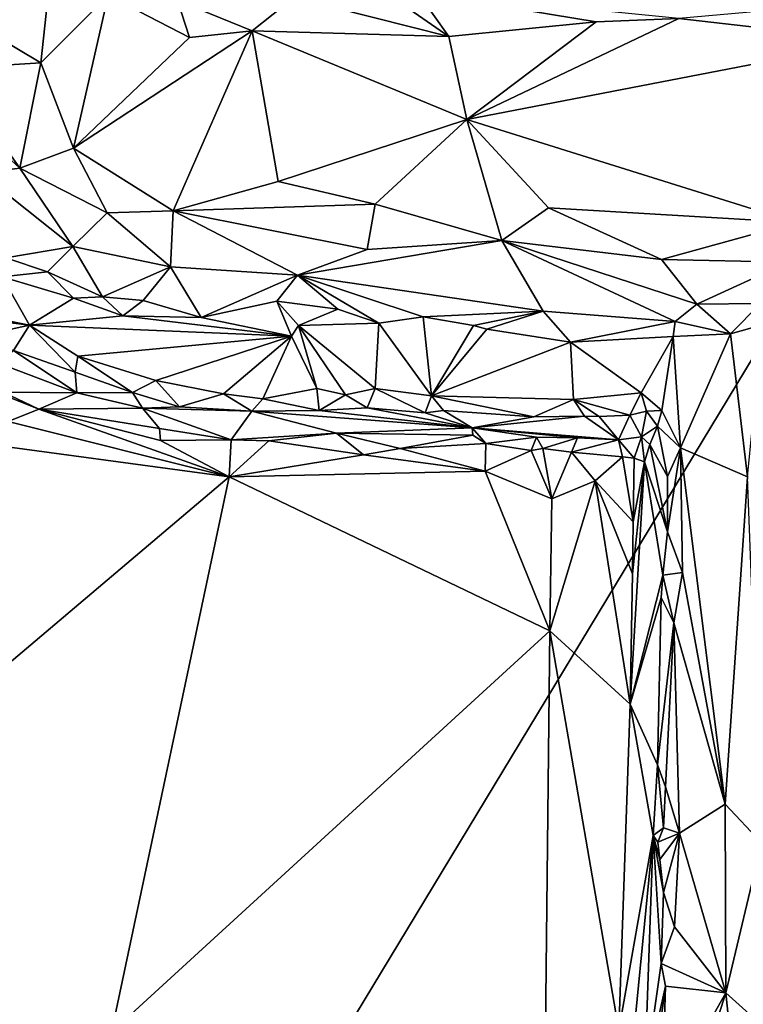
# Model space of a CAD drawing. Units: metres. Extents: x 19.5 to 23.4, y -16.6 to 2.
# Drawn here: x 22.1 to 22.7, y -10.9 to -10.1 of the extents above; entities that cross this region are included whole.
import ezdxf

# ---------------------------------------------------------------- set-up
doc = ezdxf.new("R2010")
doc.units = ezdxf.units.M

msp = doc.modelspace()

# ---------------------------------------------------------------- linework, layer by layer
at = {"layer": '1'}
for points in [[(21.79323, -11.93742, -1.50985), (21.6884, -9.66916, -1.51285), (22.39865, -8.22485, -1.51937)], [(22.85193, -10.18726, -1.51971), (21.79323, -11.93742, -1.50985), (22.39865, -8.22485, -1.51937)], [(22.85193, -10.18726, -1.51971), (22.39865, -8.22485, -1.51937), (22.82603, -9.29003, -1.5216)], [(22.17041, -10.02492, -1.26094), (22.02799, -10.05791, -1.18365), (22.15826, -10.13566, -1.21889)], [(22.17041, -10.02492, -1.26094), (22.15826, -10.13566, -1.21889), (22.21313, -10.08057, -1.25965)], [(22.02799, -10.05791, -1.18365), (22.08411, -10.14036, -1.18724), (22.15826, -10.13566, -1.21889)], [(22.15826, -10.13566, -1.21889), (22.18499, -10.20502, -1.19522), (22.21313, -10.08057, -1.25965)], [(22.27933, -10.11499, -1.25532), (22.21313, -10.08057, -1.25965), (22.18499, -10.20502, -1.19522)], [(22.21313, -10.08057, -1.25965), (22.27933, -10.11499, -1.25532), (22.26969, -10.08498, -1.27673)], [(22.26969, -10.08498, -1.27673), (22.33052, -10.10964, -1.25947), (22.36456, -10.08221, -1.28157)], [(22.33052, -10.10964, -1.25947), (22.49048, -10.11429, -1.261), (22.36456, -10.08221, -1.28157)], [(22.45178, -10.08736, -1.28099), (22.36456, -10.08221, -1.28157), (22.49048, -10.11429, -1.261)], [(22.46499, -10.07814, -1.29292), (22.45178, -10.08736, -1.28099), (22.49048, -10.11429, -1.261)], [(22.46499, -10.07814, -1.29292), (22.49048, -10.11429, -1.261), (22.61059, -10.10234, -1.27437)], [(22.46499, -10.07814, -1.29292), (22.61059, -10.10234, -1.27437), (22.67793, -10.09961, -1.27788)], [(22.26969, -10.08498, -1.27673), (22.27933, -10.11499, -1.25532), (22.33052, -10.10964, -1.25947)], [(22.82154, -10.08677, -1.30274), (22.67793, -10.09961, -1.27788), (22.8368, -10.11791, -1.26972)], [(22.49048, -10.11429, -1.261), (22.50512, -10.18177, -1.22692), (22.61059, -10.10234, -1.27437)], [(22.50512, -10.18177, -1.22692), (22.67793, -10.09961, -1.27788), (22.61059, -10.10234, -1.27437)], [(22.50512, -10.18177, -1.22692), (22.8368, -10.11791, -1.26972), (22.67793, -10.09961, -1.27788)], [(22.33052, -10.10964, -1.25947), (22.18499, -10.20502, -1.19522), (22.26597, -10.25616, -1.17638)], [(22.27933, -10.11499, -1.25532), (22.18499, -10.20502, -1.19522), (22.33052, -10.10964, -1.25947)], [(22.33052, -10.10964, -1.25947), (22.26597, -10.25616, -1.17638), (22.35162, -10.23218, -1.19534)], [(22.33052, -10.10964, -1.25947), (22.35162, -10.23218, -1.19534), (22.50512, -10.18177, -1.22692)], [(22.33052, -10.10964, -1.25947), (22.50512, -10.18177, -1.22692), (22.49048, -10.11429, -1.261)], [(22.50512, -10.18177, -1.22692), (22.77298, -10.26577, -1.1875), (22.8368, -10.11791, -1.26972)], [(22.08411, -10.14036, -1.18724), (22.0388, -10.12695, -1.16664), (22.14117, -10.2214, -1.17104)], [(22.0388, -10.12695, -1.16664), (22.10928, -10.22553, -1.14569), (22.14117, -10.2214, -1.17104)], [(22.08411, -10.14036, -1.18724), (22.14117, -10.2214, -1.17104), (22.15826, -10.13566, -1.21889)], [(22.14117, -10.2214, -1.17104), (22.18499, -10.20502, -1.19522), (22.15826, -10.13566, -1.21889)], [(22.35162, -10.23218, -1.19534), (22.43056, -10.25069, -1.18614), (22.50512, -10.18177, -1.22692)], [(22.50512, -10.18177, -1.22692), (22.43056, -10.25069, -1.18614), (22.53372, -10.28039, -1.16533)], [(22.50512, -10.18177, -1.22692), (22.53372, -10.28039, -1.16533), (22.57165, -10.25361, -1.18881)], [(22.50512, -10.18177, -1.22692), (22.57165, -10.25361, -1.18881), (22.77298, -10.26577, -1.1875)], [(22.92566, -11.00172, -1.5188), (21.79323, -11.93742, -1.50985), (22.85193, -10.18726, -1.51971)], [(22.18499, -10.20502, -1.19522), (22.14117, -10.2214, -1.17104), (22.21241, -10.25772, -1.1653)], [(22.18499, -10.20502, -1.19522), (22.21241, -10.25772, -1.1653), (22.26597, -10.25616, -1.17638)], [(22.10928, -10.22553, -1.14569), (22.18449, -10.28507, -1.12219), (22.14117, -10.2214, -1.17104)], [(22.10928, -10.22553, -1.14569), (22.12995, -10.29455, -1.07066), (22.18449, -10.28507, -1.12219)], [(22.14117, -10.2214, -1.17104), (22.18449, -10.28507, -1.12219), (22.21241, -10.25772, -1.1653)], [(22.35162, -10.23218, -1.19534), (22.26597, -10.25616, -1.17638), (22.43056, -10.25069, -1.18614)], [(22.43056, -10.25069, -1.18614), (22.26597, -10.25616, -1.17638), (22.42402, -10.28758, -1.15073)], [(22.43056, -10.25069, -1.18614), (22.42402, -10.28758, -1.15073), (22.53372, -10.28039, -1.16533)], [(22.21241, -10.25772, -1.1653), (22.18449, -10.28507, -1.12219), (22.26405, -10.30164, -1.12496)], [(22.21241, -10.25772, -1.1653), (22.26405, -10.30164, -1.12496), (22.26597, -10.25616, -1.17638)], [(22.26597, -10.25616, -1.17638), (22.26405, -10.30164, -1.12496), (22.36741, -10.30839, -1.11655)], [(22.26597, -10.25616, -1.17638), (22.36741, -10.30839, -1.11655), (22.42402, -10.28758, -1.15073)], [(22.57165, -10.25361, -1.18881), (22.53372, -10.28039, -1.16533), (22.66365, -10.29564, -1.1512)], [(22.57165, -10.25361, -1.18881), (22.66365, -10.29564, -1.1512), (22.77298, -10.26577, -1.1875)], [(22.77298, -10.26577, -1.1875), (22.66365, -10.29564, -1.1512), (22.7672, -10.29804, -1.15538)], [(22.42402, -10.28758, -1.15073), (22.36741, -10.30839, -1.11655), (22.53372, -10.28039, -1.16533)], [(22.53372, -10.28039, -1.16533), (22.36741, -10.30839, -1.11655), (22.56743, -10.33771, -1.08083)], [(22.56743, -10.33771, -1.08083), (22.67488, -10.34616, -1.076), (22.53372, -10.28039, -1.16533)], [(22.53372, -10.28039, -1.16533), (22.67488, -10.34616, -1.076), (22.69258, -10.33225, -1.09796)], [(22.66365, -10.29564, -1.1512), (22.53372, -10.28039, -1.16533), (22.69258, -10.33225, -1.09796)], [(22.18449, -10.28507, -1.12219), (22.12995, -10.29455, -1.07066), (22.16376, -10.3059, -1.07527)], [(22.16376, -10.3059, -1.07527), (22.2086, -10.32609, -1.06831), (22.18449, -10.28507, -1.12219)], [(22.18449, -10.28507, -1.12219), (22.2086, -10.32609, -1.06831), (22.26405, -10.30164, -1.12496)], [(22.12995, -10.29455, -1.07066), (22.1268, -10.30991, -1.05881), (22.16376, -10.3059, -1.07527)], [(22.66365, -10.29564, -1.1512), (22.69258, -10.33225, -1.09796), (22.7672, -10.29804, -1.15538)], [(22.69258, -10.33225, -1.09796), (22.74419, -10.33164, -1.10644), (22.7672, -10.29804, -1.15538)], [(22.16376, -10.3059, -1.07527), (22.1268, -10.30991, -1.05881), (22.18483, -10.32719, -1.0618)], [(22.16376, -10.3059, -1.07527), (22.18483, -10.32719, -1.0618), (22.2086, -10.32609, -1.06831)], [(22.26405, -10.30164, -1.12496), (22.2086, -10.32609, -1.06831), (22.24165, -10.32901, -1.0738)], [(22.26405, -10.30164, -1.12496), (22.24165, -10.32901, -1.0738), (22.28892, -10.34304, -1.06392)], [(22.26405, -10.30164, -1.12496), (22.28892, -10.34304, -1.06392), (22.36741, -10.30839, -1.11655)], [(22.1268, -10.30991, -1.05881), (22.04942, -10.32916, -1.05169), (22.14903, -10.34917, -1.05749)], [(22.18483, -10.32719, -1.0618), (22.1268, -10.30991, -1.05881), (22.14903, -10.34917, -1.05749)], [(22.28892, -10.34304, -1.06392), (22.35055, -10.32971, -1.08068), (22.36741, -10.30839, -1.11655)], [(22.35055, -10.32971, -1.08068), (22.40007, -10.33614, -1.07376), (22.36741, -10.30839, -1.11655)], [(22.40007, -10.33614, -1.07376), (22.43353, -10.34753, -1.06634), (22.36741, -10.30839, -1.11655)], [(22.36741, -10.30839, -1.11655), (22.43353, -10.34753, -1.06634), (22.46967, -10.34248, -1.06855)], [(22.36741, -10.30839, -1.11655), (22.46967, -10.34248, -1.06855), (22.56743, -10.33771, -1.08083)], [(22.04942, -10.32916, -1.05169), (22.07336, -10.33966, -1.05074), (22.14903, -10.34917, -1.05749)], [(22.18483, -10.32719, -1.0618), (22.14903, -10.34917, -1.05749), (22.22514, -10.34172, -1.06183)], [(22.2086, -10.32609, -1.06831), (22.18483, -10.32719, -1.0618), (22.22514, -10.34172, -1.06183)], [(22.2086, -10.32609, -1.06831), (22.22514, -10.34172, -1.06183), (22.24165, -10.32901, -1.0738)], [(22.24165, -10.32901, -1.0738), (22.22514, -10.34172, -1.06183), (22.28892, -10.34304, -1.06392)], [(22.35055, -10.32971, -1.08068), (22.28892, -10.34304, -1.06392), (22.36248, -10.3583, -1.06204)], [(22.35055, -10.32971, -1.08068), (22.36248, -10.3583, -1.06204), (22.36806, -10.34946, -1.06513)], [(22.35055, -10.32971, -1.08068), (22.36806, -10.34946, -1.06513), (22.40007, -10.33614, -1.07376)], [(22.36806, -10.34946, -1.06513), (22.43353, -10.34753, -1.06634), (22.40007, -10.33614, -1.07376)], [(22.56743, -10.33771, -1.08083), (22.46967, -10.34248, -1.06855), (22.51059, -10.34959, -1.06467)], [(22.56743, -10.33771, -1.08083), (22.51059, -10.34959, -1.06467), (22.52141, -10.35236, -1.0623)], [(22.56743, -10.33771, -1.08083), (22.52141, -10.35236, -1.0623), (22.58964, -10.36293, -1.06516)], [(22.56743, -10.33771, -1.08083), (22.58964, -10.36293, -1.06516), (22.67488, -10.34616, -1.076)], [(22.69258, -10.33225, -1.09796), (22.67488, -10.34616, -1.076), (22.7198, -10.35619, -1.08193)], [(22.69258, -10.33225, -1.09796), (22.7198, -10.35619, -1.08193), (22.74419, -10.33164, -1.10644)], [(22.74419, -10.33164, -1.10644), (22.7198, -10.35619, -1.08193), (22.74597, -10.34903, -1.0962)], [(22.07336, -10.33966, -1.05074), (22.10642, -10.35841, -1.05107), (22.14903, -10.34917, -1.05749)], [(22.22514, -10.34172, -1.06183), (22.14903, -10.34917, -1.05749), (22.36248, -10.3583, -1.06204)], [(22.28892, -10.34304, -1.06392), (22.22514, -10.34172, -1.06183), (22.36248, -10.3583, -1.06204)], [(22.46967, -10.34248, -1.06855), (22.43353, -10.34753, -1.06634), (22.47636, -10.40686, -1.05576)], [(22.46967, -10.34248, -1.06855), (22.47636, -10.40686, -1.05576), (22.51059, -10.34959, -1.06467)], [(22.58964, -10.36293, -1.06516), (22.67319, -10.35854, -1.06874), (22.67488, -10.34616, -1.076)], [(22.67488, -10.34616, -1.076), (22.67319, -10.35854, -1.06874), (22.7198, -10.35619, -1.08193)], [(22.14903, -10.34917, -1.05749), (22.10642, -10.35841, -1.05107), (22.13598, -10.36995, -1.05287)], [(22.14903, -10.34917, -1.05749), (22.13598, -10.36995, -1.05287), (22.18624, -10.38756, -1.05404)], [(22.14903, -10.34917, -1.05749), (22.18624, -10.38756, -1.05404), (22.18849, -10.37453, -1.05676)], [(22.14903, -10.34917, -1.05749), (22.18849, -10.37453, -1.05676), (22.36248, -10.3583, -1.06204)], [(22.36248, -10.3583, -1.06204), (22.38304, -10.4007, -1.05588), (22.36806, -10.34946, -1.06513)], [(22.43353, -10.34753, -1.06634), (22.36806, -10.34946, -1.06513), (22.43068, -10.40086, -1.05826)], [(22.38304, -10.4007, -1.05588), (22.40643, -10.40596, -1.05453), (22.36806, -10.34946, -1.06513)], [(22.36806, -10.34946, -1.06513), (22.40643, -10.40596, -1.05453), (22.43068, -10.40086, -1.05826)], [(22.43353, -10.34753, -1.06634), (22.43068, -10.40086, -1.05826), (22.47636, -10.40686, -1.05576)], [(22.51059, -10.34959, -1.06467), (22.47636, -10.40686, -1.05576), (22.52141, -10.35236, -1.0623)], [(22.52141, -10.35236, -1.0623), (22.47636, -10.40686, -1.05576), (22.58964, -10.36293, -1.06516)], [(22.7198, -10.35619, -1.08193), (22.7336, -10.47264, -1.08622), (22.74597, -10.34903, -1.0962)], [(22.36248, -10.3583, -1.06204), (22.18849, -10.37453, -1.05676), (22.25206, -10.39425, -1.05624)], [(22.25206, -10.39425, -1.05624), (22.30717, -10.40506, -1.05258), (22.36248, -10.3583, -1.06204)], [(22.36248, -10.3583, -1.06204), (22.30717, -10.40506, -1.05258), (22.33899, -10.40919, -1.04941)], [(22.36248, -10.3583, -1.06204), (22.33899, -10.40919, -1.04941), (22.38304, -10.4007, -1.05588)], [(22.58964, -10.36293, -1.06516), (22.47636, -10.40686, -1.05576), (22.59199, -10.40982, -1.05613)], [(22.58964, -10.36293, -1.06516), (22.64709, -10.40422, -1.05885), (22.67319, -10.35854, -1.06874)], [(22.58964, -10.36293, -1.06516), (22.59199, -10.40982, -1.05613), (22.64709, -10.40422, -1.05885)], [(22.67319, -10.35854, -1.06874), (22.64709, -10.40422, -1.05885), (22.66397, -10.41881, -1.05886)], [(22.66397, -10.41881, -1.05886), (22.67908, -10.4492, -1.06832), (22.67319, -10.35854, -1.06874)], [(22.67319, -10.35854, -1.06874), (22.67908, -10.4492, -1.06832), (22.7198, -10.35619, -1.08193)], [(22.7198, -10.35619, -1.08193), (22.67908, -10.4492, -1.06832), (22.7336, -10.47264, -1.08622)], [(22.13598, -10.36995, -1.05287), (22.12445, -10.38035, -1.04239), (22.18777, -10.40429, -1.03652)], [(22.13598, -10.36995, -1.05287), (22.18777, -10.40429, -1.03652), (22.18624, -10.38756, -1.05404)], [(22.18849, -10.37453, -1.05676), (22.18624, -10.38756, -1.05404), (22.23305, -10.40406, -1.05086)], [(22.18849, -10.37453, -1.05676), (22.23305, -10.40406, -1.05086), (22.25206, -10.39425, -1.05624)], [(22.12445, -10.38035, -1.04239), (22.12764, -10.40376, -0.94134), (22.18777, -10.40429, -1.03652)], [(22.08425, -10.38863, -0.92712), (22.13168, -10.42763, -0.92375), (22.15682, -10.41761, -0.93476)], [(22.12764, -10.40376, -0.94134), (22.08425, -10.38863, -0.92712), (22.15682, -10.41761, -0.93476)], [(22.18624, -10.38756, -1.05404), (22.18777, -10.40429, -1.03652), (22.23305, -10.40406, -1.05086)], [(22.25206, -10.39425, -1.05624), (22.23305, -10.40406, -1.05086), (22.27138, -10.41557, -1.04161)], [(22.25206, -10.39425, -1.05624), (22.27138, -10.41557, -1.04161), (22.30717, -10.40506, -1.05258)], [(22.33899, -10.40919, -1.04941), (22.38499, -10.41863, -1.03716), (22.38304, -10.4007, -1.05588)], [(22.38304, -10.4007, -1.05588), (22.38499, -10.41863, -1.03716), (22.40643, -10.40596, -1.05453)], [(22.40643, -10.40596, -1.05453), (22.42397, -10.41663, -1.04463), (22.43068, -10.40086, -1.05826)], [(22.43068, -10.40086, -1.05826), (22.42397, -10.41663, -1.04463), (22.47117, -10.42067, -1.03855)], [(22.43068, -10.40086, -1.05826), (22.47117, -10.42067, -1.03855), (22.47636, -10.40686, -1.05576)], [(22.18777, -10.40429, -1.03652), (22.12764, -10.40376, -0.94134), (22.15682, -10.41761, -0.93476)], [(22.18777, -10.40429, -1.03652), (22.15682, -10.41761, -0.93476), (22.24115, -10.41672, -1.03373)], [(22.23305, -10.40406, -1.05086), (22.18777, -10.40429, -1.03652), (22.24115, -10.41672, -1.03373)], [(22.23305, -10.40406, -1.05086), (22.24115, -10.41672, -1.03373), (22.27138, -10.41557, -1.04161)], [(22.30717, -10.40506, -1.05258), (22.27138, -10.41557, -1.04161), (22.33024, -10.4191, -1.03242)], [(22.30717, -10.40506, -1.05258), (22.33024, -10.4191, -1.03242), (22.33899, -10.40919, -1.04941)], [(22.33899, -10.40919, -1.04941), (22.33024, -10.4191, -1.03242), (22.38499, -10.41863, -1.03716)], [(22.40643, -10.40596, -1.05453), (22.38499, -10.41863, -1.03716), (22.42397, -10.41663, -1.04463)], [(22.47636, -10.40686, -1.05576), (22.47117, -10.42067, -1.03855), (22.48623, -10.41869, -1.04441)], [(22.47636, -10.40686, -1.05576), (22.48623, -10.41869, -1.04441), (22.55966, -10.42373, -1.03843)], [(22.47636, -10.40686, -1.05576), (22.55966, -10.42373, -1.03843), (22.59199, -10.40982, -1.05613)], [(22.59199, -10.40982, -1.05613), (22.55966, -10.42373, -1.03843), (22.60091, -10.42336, -1.0416)], [(22.59199, -10.40982, -1.05613), (22.6379, -10.4226, -1.04374), (22.64709, -10.40422, -1.05885)], [(22.59199, -10.40982, -1.05613), (22.60091, -10.42336, -1.0416), (22.61305, -10.42367, -1.03859)], [(22.59199, -10.40982, -1.05613), (22.61305, -10.42367, -1.03859), (22.6379, -10.4226, -1.04374)], [(22.64709, -10.40422, -1.05885), (22.6379, -10.4226, -1.04374), (22.65156, -10.41932, -1.05229)], [(22.64709, -10.40422, -1.05885), (22.65156, -10.41932, -1.05229), (22.66397, -10.41881, -1.05886)], [(22.15682, -10.41761, -0.93476), (22.13168, -10.42763, -0.92375), (22.3116, -10.47281, -0.91845)], [(22.15682, -10.41761, -0.93476), (22.25489, -10.43334, -0.94317), (22.24115, -10.41672, -1.03373)], [(22.15682, -10.41761, -0.93476), (22.25566, -10.44321, -0.92756), (22.25489, -10.43334, -0.94317)], [(22.25566, -10.44321, -0.92756), (22.15682, -10.41761, -0.93476), (22.3116, -10.47281, -0.91845)], [(22.27138, -10.41557, -1.04161), (22.24115, -10.41672, -1.03373), (22.33024, -10.4191, -1.03242)], [(22.24115, -10.41672, -1.03373), (22.25489, -10.43334, -0.94317), (22.31331, -10.44247, -0.92588)], [(22.24115, -10.41672, -1.03373), (22.31331, -10.44247, -0.92588), (22.33024, -10.4191, -1.03242)], [(22.38499, -10.41863, -1.03716), (22.33024, -10.4191, -1.03242), (22.5095, -10.43266, -0.98823)], [(22.42397, -10.41663, -1.04463), (22.38499, -10.41863, -1.03716), (22.5095, -10.43266, -0.98823)], [(22.42397, -10.41663, -1.04463), (22.5095, -10.43266, -0.98823), (22.47117, -10.42067, -1.03855)], [(22.48623, -10.41869, -1.04441), (22.47117, -10.42067, -1.03855), (22.5095, -10.43266, -0.98823)], [(22.48623, -10.41869, -1.04441), (22.5095, -10.43266, -0.98823), (22.55966, -10.42373, -1.03843)], [(22.65156, -10.41932, -1.05229), (22.66055, -10.43131, -1.04944), (22.66397, -10.41881, -1.05886)], [(22.66397, -10.41881, -1.05886), (22.66055, -10.43131, -1.04944), (22.67908, -10.4492, -1.06832)], [(22.33024, -10.4191, -1.03242), (22.31331, -10.44247, -0.92588), (22.39903, -10.43706, -0.94132)], [(22.33024, -10.4191, -1.03242), (22.39903, -10.43706, -0.94132), (22.5095, -10.43266, -0.98823)], [(22.55966, -10.42373, -1.03843), (22.5095, -10.43266, -0.98823), (22.60091, -10.42336, -1.0416)], [(22.60091, -10.42336, -1.0416), (22.5095, -10.43266, -0.98823), (22.62857, -10.44268, -0.96584)], [(22.60091, -10.42336, -1.0416), (22.62857, -10.44268, -0.96584), (22.61305, -10.42367, -1.03859)], [(22.61305, -10.42367, -1.03859), (22.62857, -10.44268, -0.96584), (22.6379, -10.4226, -1.04374)], [(22.6379, -10.4226, -1.04374), (22.62857, -10.44268, -0.96584), (22.64729, -10.44, -1.0032)], [(22.6379, -10.4226, -1.04374), (22.64729, -10.44, -1.0032), (22.65156, -10.41932, -1.05229)], [(22.64729, -10.44, -1.0032), (22.66055, -10.43131, -1.04944), (22.65156, -10.41932, -1.05229)], [(22.09468, -10.44342, -0.91839), (22.3116, -10.47281, -0.91845), (22.13168, -10.42763, -0.92375)], [(22.25489, -10.43334, -0.94317), (22.25566, -10.44321, -0.92756), (22.31331, -10.44247, -0.92588)], [(22.5095, -10.43266, -0.98823), (22.39903, -10.43706, -0.94132), (22.51021, -10.43884, -0.9447)], [(22.5095, -10.43266, -0.98823), (22.51021, -10.43884, -0.9447), (22.52064, -10.44568, -0.93053)], [(22.5095, -10.43266, -0.98823), (22.52064, -10.44568, -0.93053), (22.56182, -10.4404, -0.94723)], [(22.5095, -10.43266, -0.98823), (22.56182, -10.4404, -0.94723), (22.5953, -10.44084, -0.95566)], [(22.5095, -10.43266, -0.98823), (22.5953, -10.44084, -0.95566), (22.62857, -10.44268, -0.96584)], [(22.64729, -10.44, -1.0032), (22.65422, -10.44635, -1.02433), (22.66055, -10.43131, -1.04944)], [(22.66055, -10.43131, -1.04944), (22.65422, -10.44635, -1.02433), (22.66858, -10.47245, -1.06024)], [(22.66055, -10.43131, -1.04944), (22.66858, -10.47245, -1.06024), (22.67908, -10.4492, -1.06832)], [(22.25566, -10.44321, -0.92756), (22.3116, -10.47281, -0.91845), (22.31331, -10.44247, -0.92588)], [(22.31331, -10.44247, -0.92588), (22.3116, -10.47281, -0.91845), (22.34386, -10.44346, -0.92447)], [(22.31331, -10.44247, -0.92588), (22.34386, -10.44346, -0.92447), (22.39903, -10.43706, -0.94132)], [(22.34386, -10.44346, -0.92447), (22.42107, -10.45471, -0.9234), (22.39903, -10.43706, -0.94132)], [(22.39903, -10.43706, -0.94132), (22.42107, -10.45471, -0.9234), (22.45085, -10.44971, -0.92756)], [(22.39903, -10.43706, -0.94132), (22.45085, -10.44971, -0.92756), (22.51021, -10.43884, -0.9447)], [(22.51021, -10.43884, -0.9447), (22.45085, -10.44971, -0.92756), (22.52064, -10.44568, -0.93053)], [(22.52064, -10.44568, -0.93053), (22.55756, -10.45112, -0.92681), (22.56182, -10.4404, -0.94723)], [(22.56182, -10.4404, -0.94723), (22.55756, -10.45112, -0.92681), (22.56709, -10.44971, -0.92778)], [(22.56182, -10.4404, -0.94723), (22.56709, -10.44971, -0.92778), (22.5953, -10.44084, -0.95566)], [(22.56709, -10.44971, -0.92778), (22.59036, -10.45264, -0.93459), (22.5953, -10.44084, -0.95566)], [(22.5953, -10.44084, -0.95566), (22.59036, -10.45264, -0.93459), (22.62857, -10.44268, -0.96584)], [(22.63182, -10.45646, -0.95644), (22.62857, -10.44268, -0.96584), (22.59036, -10.45264, -0.93459)], [(22.62857, -10.44268, -0.96584), (22.64138, -10.45757, -0.96769), (22.64729, -10.44, -1.0032)], [(22.62857, -10.44268, -0.96584), (22.63182, -10.45646, -0.95644), (22.64138, -10.45757, -0.96769)], [(22.64729, -10.44, -1.0032), (22.64138, -10.45757, -0.96769), (22.64971, -10.4605, -0.98645)], [(22.64729, -10.44, -1.0032), (22.64971, -10.4605, -0.98645), (22.65422, -10.44635, -1.02433)], [(22.09468, -10.44342, -0.91839), (21.66046, -11.0239, -0.91598), (22.3116, -10.47281, -0.91845)], [(22.42107, -10.45471, -0.9234), (22.34386, -10.44346, -0.92447), (22.3116, -10.47281, -0.91845)], [(22.45085, -10.44971, -0.92756), (22.42107, -10.45471, -0.9234), (22.52016, -10.46802, -0.92019)], [(22.45085, -10.44971, -0.92756), (22.52016, -10.46802, -0.92019), (22.52064, -10.44568, -0.93053)], [(22.52064, -10.44568, -0.93053), (22.52016, -10.46802, -0.92019), (22.55756, -10.45112, -0.92681)], [(22.55756, -10.45112, -0.92681), (22.52016, -10.46802, -0.92019), (22.57439, -10.49049, -0.9213)], [(22.55756, -10.45112, -0.92681), (22.57439, -10.49049, -0.9213), (22.56709, -10.44971, -0.92778)], [(22.56709, -10.44971, -0.92778), (22.57439, -10.49049, -0.9213), (22.59036, -10.45264, -0.93459)], [(22.65422, -10.44635, -1.02433), (22.64971, -10.4605, -0.98645), (22.66868, -10.51758, -1.06193)], [(22.65422, -10.44635, -1.02433), (22.66868, -10.51758, -1.06193), (22.66858, -10.47245, -1.06024)], [(22.66858, -10.47245, -1.06024), (22.66868, -10.51758, -1.06193), (22.67908, -10.4492, -1.06832)], [(22.67908, -10.4492, -1.06832), (22.66868, -10.51758, -1.06193), (22.68076, -10.55042, -1.06974)], [(22.67908, -10.4492, -1.06832), (22.68076, -10.55042, -1.06974), (22.71562, -10.73904, -1.08036)], [(22.67908, -10.4492, -1.06832), (22.71562, -10.73904, -1.08036), (22.7336, -10.47264, -1.08622)], [(22.42107, -10.45471, -0.9234), (22.3116, -10.47281, -0.91845), (22.52016, -10.46802, -0.92019)], [(22.59036, -10.45264, -0.93459), (22.57439, -10.49049, -0.9213), (22.60981, -10.47601, -0.93817)], [(22.59036, -10.45264, -0.93459), (22.60981, -10.47601, -0.93817), (22.63182, -10.45646, -0.95644)], [(22.63182, -10.45646, -0.95644), (22.60981, -10.47601, -0.93817), (22.64072, -10.50944, -0.96458)], [(22.63182, -10.45646, -0.95644), (22.64072, -10.50944, -0.96458), (22.64138, -10.45757, -0.96769)], [(22.64138, -10.45757, -0.96769), (22.64072, -10.50944, -0.96458), (22.64971, -10.4605, -0.98645)], [(22.6401, -10.55165, -0.96346), (22.63821, -10.65784, -0.96334), (22.64971, -10.4605, -0.98645)], [(22.64971, -10.4605, -0.98645), (22.63821, -10.65784, -0.96334), (22.66465, -10.55275, -1.05757)], [(22.64072, -10.50944, -0.96458), (22.6401, -10.55165, -0.96346), (22.64971, -10.4605, -0.98645)], [(22.64971, -10.4605, -0.98645), (22.66465, -10.55275, -1.05757), (22.66868, -10.51758, -1.06193)], [(22.3116, -10.47281, -0.91845), (21.66046, -11.0239, -0.91598), (22.21577, -10.92479, -0.91595)], [(22.3116, -10.47281, -0.91845), (22.21577, -10.92479, -0.91595), (22.57286, -10.59812, -0.91925)], [(22.3116, -10.47281, -0.91845), (22.57286, -10.59812, -0.91925), (22.52016, -10.46802, -0.92019)], [(22.52016, -10.46802, -0.92019), (22.57286, -10.59812, -0.91925), (22.57439, -10.49049, -0.9213)], [(22.7336, -10.47264, -1.08622), (22.71562, -10.73904, -1.08036), (22.74521, -10.77057, -1.10081)], [(22.57439, -10.49049, -0.9213), (22.57286, -10.59812, -0.91925), (22.60981, -10.47601, -0.93817)], [(22.57286, -10.59812, -0.91925), (22.63821, -10.65784, -0.96334), (22.60981, -10.47601, -0.93817)], [(22.60981, -10.47601, -0.93817), (22.63821, -10.65784, -0.96334), (22.6401, -10.55165, -0.96346)], [(22.60981, -10.47601, -0.93817), (22.6401, -10.55165, -0.96346), (22.64072, -10.50944, -0.96458)], [(22.66868, -10.51758, -1.06193), (22.66465, -10.55275, -1.05757), (22.68076, -10.55042, -1.06974)], [(22.63821, -10.65784, -0.96334), (22.66336, -10.57098, -1.0547), (22.66465, -10.55275, -1.05757)], [(22.66465, -10.55275, -1.05757), (22.66336, -10.57098, -1.0547), (22.67379, -10.59139, -1.06695)], [(22.66465, -10.55275, -1.05757), (22.67379, -10.59139, -1.06695), (22.68076, -10.55042, -1.06974)], [(22.68076, -10.55042, -1.06974), (22.67379, -10.59139, -1.06695), (22.71562, -10.73904, -1.08036)], [(22.63821, -10.65784, -0.96334), (22.66049, -10.70711, -1.05648), (22.66336, -10.57098, -1.0547)], [(22.66336, -10.57098, -1.0547), (22.66049, -10.70711, -1.05648), (22.67379, -10.59139, -1.06695)], [(22.66049, -10.70711, -1.05648), (22.66692, -10.72493, -1.06357), (22.67379, -10.59139, -1.06695)], [(22.66692, -10.72493, -1.06357), (22.67842, -10.76271, -1.07011), (22.67379, -10.59139, -1.06695)], [(22.67379, -10.59139, -1.06695), (22.67842, -10.76271, -1.07011), (22.71562, -10.73904, -1.08036)], [(22.57286, -10.59812, -0.91925), (22.21577, -10.92479, -0.91595), (22.56917, -10.92229, -0.91914)], [(22.57286, -10.59812, -0.91925), (22.56917, -10.92229, -0.91914), (22.62906, -10.92321, -0.95994)], [(22.57286, -10.59812, -0.91925), (22.62906, -10.92321, -0.95994), (22.63821, -10.65784, -0.96334)], [(22.62906, -10.92321, -0.95994), (22.6569, -10.76462, -1.04294), (22.63821, -10.65784, -0.96334)], [(22.63821, -10.65784, -0.96334), (22.6569, -10.76462, -1.04294), (22.66049, -10.70711, -1.05648)], [(22.66049, -10.70711, -1.05648), (22.6569, -10.76462, -1.04294), (22.66521, -10.75844, -1.06242)], [(22.66049, -10.70711, -1.05648), (22.66521, -10.75844, -1.06242), (22.66692, -10.72493, -1.06357)], [(22.66521, -10.75844, -1.06242), (22.67842, -10.76271, -1.07011), (22.66692, -10.72493, -1.06357)], [(22.67842, -10.76271, -1.07011), (22.71593, -10.89272, -1.08087), (22.71562, -10.73904, -1.08036)], [(22.71562, -10.73904, -1.08036), (22.71593, -10.89272, -1.08087), (22.74521, -10.77057, -1.10081)], [(22.6569, -10.76462, -1.04294), (22.66058, -10.77002, -1.05678), (22.66521, -10.75844, -1.06242)], [(22.66521, -10.75844, -1.06242), (22.66058, -10.77002, -1.05678), (22.67842, -10.76271, -1.07011)], [(22.66058, -10.77002, -1.05678), (22.66238, -10.78427, -1.06054), (22.67842, -10.76271, -1.07011)], [(22.66238, -10.78427, -1.06054), (22.66529, -10.81092, -1.06435), (22.67842, -10.76271, -1.07011)], [(22.66529, -10.81092, -1.06435), (22.67423, -10.83896, -1.0697), (22.67842, -10.76271, -1.07011)], [(22.67423, -10.83896, -1.0697), (22.71593, -10.89272, -1.08087), (22.67842, -10.76271, -1.07011)], [(22.6569, -10.76462, -1.04294), (22.62906, -10.92321, -0.95994), (22.63555, -10.98397, -0.97689)], [(22.6569, -10.76462, -1.04294), (22.63555, -10.98397, -0.97689), (22.64997, -10.96375, -1.04191)], [(22.6569, -10.76462, -1.04294), (22.64997, -10.96375, -1.04191), (22.66334, -10.86892, -1.06215)], [(22.66529, -10.81092, -1.06435), (22.66238, -10.78427, -1.06054), (22.6569, -10.76462, -1.04294)], [(22.6569, -10.76462, -1.04294), (22.66334, -10.86892, -1.06215), (22.66529, -10.81092, -1.06435)], [(22.6569, -10.76462, -1.04294), (22.66238, -10.78427, -1.06054), (22.66058, -10.77002, -1.05678)], [(22.74521, -10.77057, -1.10081), (22.71593, -10.89272, -1.08087), (22.74308, -10.91723, -1.10178)], [(22.66529, -10.81092, -1.06435), (22.66334, -10.86892, -1.06215), (22.67423, -10.83896, -1.0697)], [(22.67423, -10.83896, -1.0697), (22.66334, -10.86892, -1.06215), (22.71593, -10.89272, -1.08087)], [(22.64997, -10.96375, -1.04191), (22.66683, -10.88717, -1.06558), (22.66334, -10.86892, -1.06215)], [(22.66334, -10.86892, -1.06215), (22.66683, -10.88717, -1.06558), (22.71593, -10.89272, -1.08087)], [(22.66683, -10.88717, -1.06558), (22.64997, -10.96375, -1.04191), (22.65731, -10.95676, -1.05939)], [(22.66683, -10.88717, -1.06558), (22.65731, -10.95676, -1.05939), (22.66384, -10.98505, -1.06488)], [(22.66683, -10.88717, -1.06558), (22.66384, -10.98505, -1.06488), (22.71593, -10.89272, -1.08087)], [(22.71593, -10.89272, -1.08087), (22.66384, -10.98505, -1.06488), (22.66189, -11.06306, -1.06264)], [(22.71593, -10.89272, -1.08087), (22.66189, -11.06306, -1.06264), (22.72699, -10.99874, -1.08841)], [(22.71593, -10.89272, -1.08087), (22.72699, -10.99874, -1.08841), (22.74308, -10.91723, -1.10178)]]:
    msp.add_3dface(points, dxfattribs=at)

doc.saveas('drawing.dxf')
